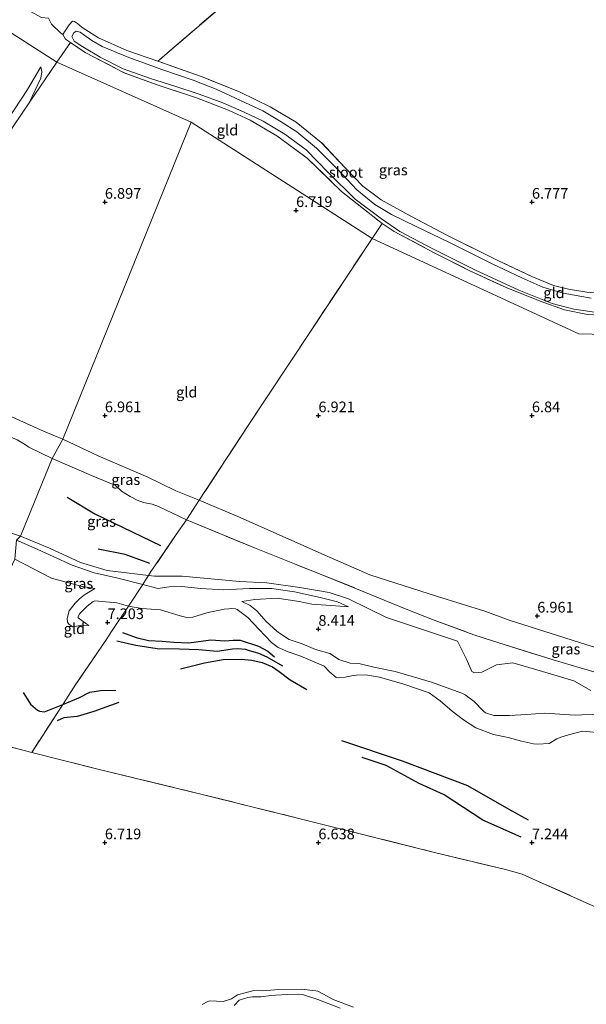
# Model space of a CAD drawing. Units: metres. Extents: x 160000 to 170008, y 439024 to 443753.
# Drawn here: x 164130 to 164263, y 442662 to 442893 of the extents above; entities that cross this region are included whole.
import ezdxf
from ezdxf.enums import TextEntityAlignment as Align

# ---------------------------------------------------------------- set-up
doc = ezdxf.new("R2010")
doc.units = ezdxf.units.M
doc.linetypes.add('IE-TERREINAFSCHEIDING', pattern=[10, 8, -2])
doc.layers.get('0').update_dxf_attribs({"lineweight": 25})
for name, color, linetype in [('B-ME-GW-GRONDWERKLIJN-L-B1', 10, 'Continuous'), ('B-ME-GW-HOOGTEPUNT-S-B1', 10, 'Continuous'), ('B-ME-OG-BREUK-L-B1', 10, 'Continuous')]:
    doc.layers.add(name, color=color, linetype=linetype)
for name, color, linetype, lineweight in [('B-ME-GW-KRUINLIJN-L-B1', 93, 'Continuous', 18), ('B-ME-GW-TEENLIJN-L-B1', 93, 'Continuous', 18), ('B-ME-IE-GRASLAND-GV-B6', 93, 'Continuous', 18), ('B-ME-IE-GRONDWERKLIJN-GROND_INGERICHT-GV-B6', 253, 'Continuous', 18), ('B-ME-IE-HULPGEOMETRIE-L-B1', 53, 'Continuous', 18), ('B-ME-IE-TERREINAFSCHEIDING-DOORGANG-L-B1', 8, 'IE-TERREINAFSCHEIDING-KUNSTMATIG-OPEN', 18), ('B-ME-IE-TERREINAFSCHEIDING-RASTERHEKWERK-L-B1', 8, 'IE-TERREINAFSCHEIDING', 18), ('B-ME-OB-WATERLIJN-L-B1', 133, 'OB-WATERLIJN', 18), ('B-ME-OG-WATER-GV-B6', 153, 'Continuous', 18)]:
    doc.layers.add(name, color=color, linetype=linetype, lineweight=lineweight)
doc.styles.add('NLCS-ISO', font='NLCS-ISO.TTF')
doc.linetypes.add('IE-TERREINAFSCHEIDING-KUNSTMATIG-OPEN', pattern='A,7,-1.5,[67,NLCS.SHX,S=0.75,R=0,X=0,Y=0],-1.5', length=10)
doc.linetypes.add('OB-WATERLIJN', pattern='A,10,[32,NLCS.SHX,S=2,R=0,X=0,Y=0],-12', length=22)

# ---------------------------------------------------------------- blocks, each defined once
blk = doc.blocks.new('hoogtepunt')
for p, q in [((-0.5, 0), (0.5, 0)), ((0, 0.5), (0, -0.5))]:
    blk.add_line(p, q)

msp = doc.modelspace()

# ---------------------------------------------------------------- linework, layer by layer
at = {"layer": 'B-ME-GW-GRONDWERKLIJN-L-B1'}
for points in [[(164191.68, 442741.349, 8.067), (164187.999, 442743.434, 8.196), (164186.042, 442744.258, 8.293), (164183.624, 442745.01, 8.26), (164182.988, 442745.184, 8.256), (164181.092, 442745.402, 8.184), (164179.885, 442745.323, 8.143), (164176.33, 442744.749, 7.982), (164172.018, 442745.176, 7.792), (164167.464, 442745.267, 7.695), (164162.239, 442745.383, 7.651), (164157.219, 442746.118, 7.643), (164152.8, 442747.15, 7.502)], [(164167.705, 442740.661, 7.659), (164173.316, 442742.083, 7.833), (164177.695, 442742.898, 8.055), (164181.922, 442742.956, 8.22), (164184.379, 442742.718, 8.208), (164186.841, 442742.186, 8.164), (164189.246, 442741.129, 8.083), (164190.817, 442740.048, 8.063), (164193.415, 442738.083, 7.938), (164197.327, 442735.846, 7.764)], [(164130.852, 442735.112, 7.199), (164132.332, 442732.792, 7.187), (164132.603, 442732.388, 7.199), (164134.222, 442730.98, 7.215), (164134.675, 442730.757, 7.211), (164135.867, 442730.595, 7.236), (164137.815, 442731.374, 7.276), (164140.1568, 442732.3361, 7.4583), (164143.892, 442733.868, 7.332), (164146.504, 442735.227, 7.417), (164148.933, 442735.609, 7.421), (164152.578, 442735.662, 7.324)], [(164205.386, 442723.921, 7.244), (164219.619, 442719.144, 7.284), (164234.911, 442713.398, 7.449), (164244.624, 442707.799, 7.421), (164249.103, 442705.315, 7.478)]]:
    msp.add_polyline3d(points, dxfattribs=at)
at = {"layer": 'B-ME-GW-KRUINLIJN-L-B1'}
for points in [[(164137.686, 442789.955, 8.63), (164132.19, 442792.577, 8.622), (164131.206, 442793.292, 8.602), (164129.447, 442794.32, 8.687), (164122.173, 442797.381, 8.468), (164113.943, 442801.672, 8.371), (164104.762, 442805.637, 8.31), (164095.473, 442809.698, 8.339), (164093.005, 442811.304, 8.221), (164092.247, 442812.031, 8.067), (164092.074, 442812.497, 7.865), (164092.681, 442814.188, 7.731), (164099.627, 442826.036, 7.363), (164105.991, 442836.498, 7.31), (164110.203, 442843.58, 7.302), (164115.985, 442851.93, 7.209), (164123.736, 442864.114, 7.152), (164131.899, 442876.343, 7.132), (164135.003, 442881.627, 6.954)], [(164077.811, 442804.13, 8.986), (164079.472, 442799.941, 8.836), (164081.673, 442789.798, 8.832), (164083.162, 442786.621, 8.853), (164087.679, 442784.874, 8.893), (164097.753, 442782.58, 8.905), (164107.564, 442779.59, 8.925), (164121.806, 442774.488, 8.954), (164130.225, 442771.771, 8.894)], [(164137.686, 442789.955, 8.63), (164146.886, 442785.964, 8.72), (164152.508, 442783.585, 8.72), (164153.889, 442782.307, 8.684), (164155.911, 442781.018, 8.664), (164157.542, 442780.211, 8.624), (164159.04, 442779.605, 8.615), (164161.101, 442779.272, 8.579), (164162.568, 442778.713, 8.523), (164169.105, 442775.561, 8.547)], [(164263.771, 442735.637, 8.886), (164259.847, 442737.84, 8.712), (164254.334, 442739.525, 8.789), (164245.507, 442742.119, 8.813), (164241.742, 442741.654, 8.765), (164238.282, 442739.889, 8.644), (164236.577, 442739.746, 8.555), (164235.894, 442740.027, 8.515), (164234.709, 442742.954, 8.583), (164232.553, 442747.161, 8.773), (164215.953, 442752.746, 8.668), (164207.062, 442757.071, 8.736), (164202.53, 442758.586, 8.853), (164195.68, 442759.711, 8.785), (164187.908, 442760.832, 8.862), (164181.612, 442761.109, 8.938), (164168.117, 442762.419, 8.841), (164161.61, 442762.422, 8.583), (164160.1941, 442762.53, 8.7512), (164158.264, 442762.815, 8.829), (164154.44, 442763.249, 8.866), (164150.539, 442763.74, 8.914), (164144.316, 442765.552, 8.886), (164137.014, 442768.908, 8.902), (164130.225, 442771.771, 8.894)], [(164129.325, 442770.791, 8.877), (164133.438, 442769.022, 8.821), (164142.307, 442764.927, 8.769), (164147.468, 442763.193, 8.853), (164152.729, 442761.97, 8.724)], [(164152.729, 442761.97, 8.724), (164158.862, 442760.462, 8.575), (164162.425, 442759.482, 8.523)], [(164146.274, 442750.862, 7.405), (164144.618, 442750.88, 7.635), (164142.475, 442750.558, 7.708), (164141.552, 442751.155, 7.768), (164141.28, 442751.644, 7.792), (164141.14, 442752.461, 7.748), (164141.672, 442754.273, 7.671), (164143.015, 442756.061, 7.825), (164144.074, 442757.099, 7.966), (164145.223, 442758.051, 7.946), (164147.627, 442759.487, 8.192)], [(164207.016, 442755.204, 8.632), (164204.462, 442756.344, 8.708), (164200.38, 442757.431, 8.785), (164194.39, 442758.693, 8.805), (164189.046, 442759.5, 8.862), (164183.765, 442759.526, 8.866), (164177.825, 442759.227, 8.874), (164172.469, 442759.462, 8.833), (164167.972, 442759.993, 8.757), (164165.087, 442759.909, 8.636), (164162.425, 442759.482, 8.523)], [(164266.421, 442730.184, 8.761), (164260.129, 442729.799, 8.793), (164252.942, 442730.311, 8.652), (164248.708, 442729.964, 8.644), (164244.768, 442729.749, 8.611), (164241.109, 442729.766, 8.563), (164239.131, 442730.376, 8.575), (164238.689, 442730.807, 8.559), (164236.482, 442733.016, 8.446), (164234.395, 442734.624, 8.494), (164233.552, 442735.001, 8.494), (164226.505, 442737.585, 8.434), (164217.945, 442740.088, 8.515), (164212.95, 442741.113, 8.377), (164209.459, 442741.902, 8.365), (164207.474, 442741.987, 8.418), (164204.75, 442742.86, 8.458), (164204.257, 442743.231, 8.454), (164202.681, 442744.244, 8.458), (164199.316, 442745.218, 8.498), (164198.227, 442745.688, 8.511), (164196.192, 442746.537, 8.559), (164193.143, 442747.569, 8.64), (164190.882, 442749.05, 8.619), (164190.298, 442749.512, 8.595), (164187.744, 442751.745, 8.527), (164185.587, 442754.247, 8.357), (164184.025, 442755.516, 8.365), (164182.061, 442756.43, 8.406)], [(164190.701, 442665.62, 6.8), (164187.021, 442665.29, 6.832), (164184.859, 442665.387, 6.824), (164182.883, 442664.842, 6.832), (164181.019, 442664.36, 6.872), (164179.622, 442663.393, 6.953), (164177.689, 442662.812, 6.929), (164174.571, 442662.911, 6.796), (164174.084, 442662.776, 6.8), (164172.814, 442662.083, 6.8)], [(164208.215, 442661.487, 6.687), (164203.49, 442663.23, 6.699), (164201.223, 442664.498, 6.784), (164199.864, 442665.174, 6.804), (164199.424, 442665.252, 6.788), (164195.929, 442665.707, 6.804), (164190.701, 442665.62, 6.8)]]:
    msp.add_polyline3d(points, dxfattribs=at)
at = {"layer": 'B-ME-GW-TEENLIJN-L-B1'}
for points in [[(164135.003, 442881.627, 6.954), (164135.241, 442880.501, 6.905), (164135.02, 442878.974, 6.901), (164132.247, 442873.222, 6.837), (164128.655, 442867.917, 6.865), (164122.637, 442858.783, 6.966), (164111.081, 442841.217, 7.031), (164105.724, 442833.368, 7.075), (164102.167, 442827.354, 7.055), (164098.462, 442820.703, 7.181), (164096.774, 442817.103, 7.189), (164096.205, 442815.759, 7.254), (164096.146, 442815.099, 7.278), (164096.516, 442814.229, 7.27), (164097.918, 442813.326, 7.177), (164106.247, 442809.78, 7.213), (164117.422, 442804.533, 7.379), (164123.598, 442801.701, 7.371), (164135.625, 442796.366, 7.262), (164140.144, 442794.44, 7.217)], [(164342.673, 442715.179, 7.183), (164341.087, 442717.092, 7.139), (164339.146, 442718.728, 7.094), (164337.092, 442719.847, 7.058), (164325.529, 442725.011, 6.981), (164317.768, 442728.437, 6.913), (164307.334, 442732.482, 6.836), (164298.269, 442735.44, 6.989), (164289.917, 442738.167, 7.082), (164279.11, 442741.386, 7.066), (164262.593, 442746.419, 7.143), (164244.668, 442752.082, 7.167), (164238.946, 442754.183, 7.195), (164227.857, 442757.662, 7.118), (164212.069, 442762.679, 7.171), (164201.496, 442767.279, 7.163), (164181.659, 442776.102, 7.183), (164172.095, 442780.213, 7.292), (164166.605, 442782.366, 7.151), (164160.091, 442785.534, 7.131), (164148.395, 442790.559, 7.236), (164140.144, 442794.44, 7.217)], [(164147.627, 442759.487, 8.192), (164144.657, 442759.969, 8.131), (164137.466, 442761.949, 7.998), (164128.911, 442766.347, 8.108)], [(164146.274, 442750.862, 7.405), (164145.789, 442751.15, 7.401), (164143.712, 442752.599, 7.312), (164143.687, 442752.807, 7.296), (164144.139, 442753.678, 7.276), (164145.85, 442755.388, 7.28), (164147.25, 442756.481, 7.361), (164147.61, 442756.586, 7.353), (164149.371, 442756.441, 7.377), (164152.788, 442756.154, 7.401), (164155.553, 442755.333, 7.365), (164158.636, 442754.791, 7.405), (164163.005, 442754.493, 7.522), (164167.658, 442753.104, 7.607)], [(164182.061, 442756.43, 8.406), (164185.092, 442756.962, 8.41), (164190.336, 442757.257, 8.45), (164195.495, 442756.484, 8.394), (164198.451, 442755.825, 8.389), (164204.038, 442755.467, 8.587), (164207.016, 442755.204, 8.632)], [(164167.658, 442753.104, 7.607), (164169.206, 442752.723, 7.627), (164170.632, 442752.793, 7.663), (164173.881, 442753.797, 7.72), (164177.941, 442754.68, 7.792), (164179.042, 442754.76, 7.792), (164179.542, 442754.803, 7.8), (164180.61, 442754.762, 7.8), (164180.977, 442754.591, 7.8), (164183.454, 442752.677, 8.002), (164186.025, 442749.958, 8.022), (164189, 442746.863, 8.055), (164190.594, 442745.675, 8.075), (164191.126, 442745.427, 8.042), (164192.94, 442744.7, 8.022), (164195.908, 442743.669, 7.982), (164201.376, 442741.32, 8.022), (164202.655, 442739.928, 7.974), (164204.191, 442738.665, 7.97), (164204.804, 442738.554, 7.97), (164206.301, 442738.737, 7.974), (164208.251, 442739.126, 8.002), (164208.92, 442739.196, 8.002), (164211.02, 442739.259, 7.986), (164214.305, 442738.722, 7.925), (164219.982, 442737.062, 7.925), (164225.953, 442735.086, 7.925), (164228.515, 442733.218, 7.869), (164231.35, 442730.744, 7.841), (164233.955, 442728.731, 7.857), (164236.851, 442726.873, 7.841), (164241.039, 442725.28, 7.861), (164244.417, 442724.633, 7.881), (164247.567, 442723.744, 7.877), (164250.404, 442723.103, 7.845), (164251.343, 442723.008, 7.853), (164254.007, 442723.166, 7.889), (164255.815, 442724.287, 7.978), (164256.747, 442724.68, 8.014), (164258.577, 442725.235, 8.042), (164261.864, 442726.061, 8.159), (164266.897, 442725.626, 8.087)]]:
    msp.add_polyline3d(points, dxfattribs=at)
at = {"layer": 'B-ME-IE-GRASLAND-GV-B6'}
for points in [[(164125.863, 442898.366, 6.663), (164135.181, 442893.181, 6.806), (164136.812, 442893.069, 6.887), (164137.521, 442891.658, 6.989), (164139.71, 442889.549, 6.924), (164140.188, 442889.242, 6.928), (164140.811, 442888.141, 6.907), (164141.932, 442887.373, 6.902), (164138.713, 442882.777, 6.812), (164127.173, 442890.183, 6.869)], [(164263.022, 442823.704, 6.777), (164257.644, 442824.79, 6.781), (164251.909, 442826.777, 6.789), (164243.94, 442829.97, 6.789), (164235.45, 442833.927, 6.789), (164227.127, 442838.123, 6.781), (164217.747, 442843.09, 6.757), (164214.918, 442844.957, 6.736), (164205.412, 442852.499, 6.736), (164197.387, 442860.262, 6.736), (164190.281, 442865.536, 6.736), (164184.009, 442869.162, 6.736), (164178.909, 442871.544, 6.732), (164171.487, 442874.407, 6.732), (164162.482, 442877.39, 6.736), (164154.508, 442880.284, 6.736), (164145.397, 442884.999, 6.887), (164141.932, 442887.373, 6.902), (164140.811, 442888.141, 6.907), (164140.188, 442889.242, 6.928), (164140.665, 442890.135, 7.054), (164141.622, 442891.532, 7.087), (164142.392, 442892.341, 7.087), (164142.874, 442892.295, 7.066), (164143.623, 442891.827, 7.03), (164144.707, 442890.876, 6.899), (164148.527, 442888.48, 6.83), (164155.141, 442885.496, 6.826), (164162.388, 442882.988, 6.826), (164172.993, 442879.231, 6.736), (164181.694, 442875.746, 6.92), (164188.678, 442872.311, 6.952), (164194.828, 442868.695, 6.973), (164200.666, 442863.95, 6.973), (164206.242, 442858.014, 6.973), (164210.379, 442853.72, 6.973), (164214.68, 442850.499, 6.871), (164220.487, 442847.314, 6.826), (164230.049, 442842.224, 6.826), (164242.212, 442836.272, 6.72), (164249.957, 442832.59, 6.72), (164255.026, 442830.477, 6.7), (164258.593, 442829.569, 6.7), (164262.882, 442828.934, 6.695)], [(164127.173, 442890.183, 6.869), (164138.713, 442882.777, 6.812), (164132.247, 442873.222, 6.837), (164135.02, 442878.974, 6.901), (164135.241, 442880.501, 6.905), (164135.003, 442881.627, 6.954), (164131.899, 442876.343, 7.132), (164123.736, 442864.114, 7.152)], [(164263.903, 442827.487, 6.149), (164257.291, 442828.65, 6.149), (164252.554, 442830.039, 6.149), (164247.625, 442832.238, 6.149), (164240.69, 442835.527, 6.149), (164230.675, 442840.531, 6.149), (164222.775, 442844.342, 6.149), (164217.087, 442847.102, 6.149), (164213.184, 442849.454, 6.149), (164209.007, 442852.873, 6.149), (164204.582, 442857.627, 6.149), (164199.585, 442862.599, 6.149), (164194.937, 442866.455, 6.149), (164191.301, 442868.762, 6.149), (164186.948, 442871.326, 6.149), (164181.788, 442873.819, 6.149), (164176.044, 442876.459, 6.149), (164170.634, 442878.563, 6.149), (164163.585, 442880.956, 6.149), (164155.58, 442883.842, 6.149), (164149.373, 442886.446, 6.149), (164146.977, 442887.826, 6.149), (164145.102, 442889.185, 6.149), (164144.179, 442889.79, 6.149), (164143.29, 442889.995, 6.149), (164142.734, 442889.618, 6.149), (164142.243, 442888.754, 6.149), (164142.776, 442887.708, 6.149), (164144.822, 442886.34, 6.149), (164148.884, 442883.944, 6.149), (164154.294, 442881.167, 6.149), (164160.717, 442878.947, 6.149), (164166.413, 442877.126, 6.149), (164172.115, 442875.288, 6.149), (164177.611, 442873.224, 6.149), (164182.619, 442871.079, 6.149), (164187.029, 442868.915, 6.149), (164192.169, 442865.917, 6.149), (164197.164, 442862.208, 6.149), (164202.382, 442856.831, 6.149), (164208.619, 442850.712, 6.149), (164214.763, 442846.071, 6.149), (164219.083, 442843.122, 6.149), (164226.781, 442839.071, 6.149), (164236.649, 442834.099, 6.149), (164246.924, 442829.35, 6.149), (164254.764, 442826.265, 6.149), (164259.829, 442824.903, 6.149), (164266.826, 442823.899, 6.149)], [(164123.736, 442864.114, 7.152), (164131.899, 442876.343, 7.132), (164135.003, 442881.627, 6.954), (164135.241, 442880.501, 6.905), (164135.02, 442878.974, 6.901), (164132.247, 442873.222, 6.837), (164128.655, 442867.917, 6.865)], [(164123.598, 442801.701, 7.371), (164135.625, 442796.366, 7.262), (164140.144, 442794.44, 7.217), (164137.686, 442789.955, 8.63)], [(164129.447, 442794.32, 8.687), (164131.206, 442793.292, 8.602), (164132.19, 442792.577, 8.622), (164137.686, 442789.955, 8.63), (164130.225, 442771.771, 8.894), (164129.325, 442770.791, 8.877)], [(164137.686, 442789.955, 8.63), (164132.19, 442792.577, 8.622), (164131.206, 442793.292, 8.602), (164129.447, 442794.32, 8.687)], [(164137.686, 442789.955, 8.63), (164140.144, 442794.44, 7.217), (164148.395, 442790.559, 7.236), (164160.091, 442785.534, 7.131), (164166.605, 442782.366, 7.151), (164172.095, 442780.213, 7.292), (164169.105, 442775.561, 8.547), (164162.568, 442778.713, 8.523), (164161.101, 442779.272, 8.579), (164159.04, 442779.605, 8.615), (164157.542, 442780.211, 8.624), (164155.911, 442781.018, 8.664), (164153.889, 442782.307, 8.684), (164152.508, 442783.585, 8.72), (164146.886, 442785.964, 8.72), (164137.686, 442789.955, 8.63)], [(164169.105, 442775.561, 8.547), (164166.67, 442772.145, 8.745), (164161.876, 442765.009, 8.414), (164160.783, 442763.448, 8.749), (164160.1941, 442762.53, 8.7512), (164159.745, 442761.83, 8.753), (164158.862, 442760.462, 8.575), (164152.729, 442761.97, 8.724), (164147.468, 442763.193, 8.853), (164142.307, 442764.927, 8.769), (164133.438, 442769.022, 8.821), (164129.325, 442770.791, 8.877), (164130.225, 442771.771, 8.894), (164137.686, 442789.955, 8.63), (164146.886, 442785.964, 8.72), (164152.508, 442783.585, 8.72), (164153.889, 442782.307, 8.684), (164155.911, 442781.018, 8.664), (164157.542, 442780.211, 8.624), (164159.04, 442779.605, 8.615), (164161.101, 442779.272, 8.579), (164162.568, 442778.713, 8.523), (164169.105, 442775.561, 8.547)], [(164271.536, 442737.944, 8.603), (164261.295, 442740.944, 8.563), (164254.987, 442742.766, 8.853), (164243.5, 442746.415, 8.688), (164240.78, 442747.247, 8.135), (164236.367, 442748.665, 8.704), (164227.144, 442752.121, 8.64), (164220.144, 442754.846, 8.45), (164211.06, 442758.596, 8.277), (164201.073, 442762.621, 8.389), (164185.413, 442768.858, 8.745), (164169.105, 442775.561, 8.547), (164172.095, 442780.213, 7.292)], [(164172.095, 442780.213, 7.292), (164181.659, 442776.102, 7.183), (164201.496, 442767.279, 7.163), (164212.069, 442762.679, 7.171), (164227.857, 442757.662, 7.118), (164238.946, 442754.183, 7.195), (164244.668, 442752.082, 7.167), (164262.593, 442746.419, 7.143), (164279.11, 442741.386, 7.066)], [(164266.421, 442730.184, 8.761), (164260.129, 442729.799, 8.793), (164252.942, 442730.311, 8.652), (164248.708, 442729.964, 8.644), (164244.768, 442729.749, 8.611), (164241.109, 442729.766, 8.563), (164239.131, 442730.376, 8.575), (164238.689, 442730.807, 8.559), (164236.482, 442733.016, 8.446), (164234.395, 442734.624, 8.494), (164233.552, 442735.001, 8.494), (164226.505, 442737.585, 8.434), (164217.945, 442740.088, 8.515), (164212.95, 442741.113, 8.377), (164209.459, 442741.902, 8.365), (164207.474, 442741.987, 8.418), (164204.75, 442742.86, 8.458), (164204.257, 442743.231, 8.454), (164202.681, 442744.244, 8.458), (164199.316, 442745.218, 8.498), (164198.227, 442745.688, 8.511), (164196.192, 442746.537, 8.559), (164193.143, 442747.569, 8.64), (164190.882, 442749.05, 8.619), (164190.298, 442749.512, 8.595), (164187.744, 442751.745, 8.527), (164185.587, 442754.247, 8.357), (164184.025, 442755.516, 8.365), (164182.061, 442756.43, 8.406), (164185.092, 442756.962, 8.41), (164190.336, 442757.257, 8.45), (164195.495, 442756.484, 8.394), (164198.451, 442755.825, 8.389), (164204.038, 442755.467, 8.587), (164207.016, 442755.204, 8.632), (164204.462, 442756.344, 8.708), (164200.38, 442757.431, 8.785), (164194.39, 442758.693, 8.805), (164189.046, 442759.5, 8.862), (164183.765, 442759.526, 8.866), (164177.825, 442759.227, 8.874), (164172.469, 442759.462, 8.833), (164167.972, 442759.993, 8.757), (164165.087, 442759.909, 8.636), (164162.425, 442759.482, 8.523), (164158.862, 442760.462, 8.575), (164159.745, 442761.83, 8.753), (164160.1941, 442762.53, 8.7512), (164160.783, 442763.448, 8.749), (164161.876, 442765.009, 8.414), (164166.67, 442772.145, 8.745), (164169.105, 442775.561, 8.547), (164185.413, 442768.858, 8.745), (164201.073, 442762.621, 8.389), (164211.06, 442758.596, 8.277), (164220.144, 442754.846, 8.45), (164227.144, 442752.121, 8.64), (164236.367, 442748.665, 8.704), (164240.78, 442747.247, 8.135), (164243.5, 442746.415, 8.688), (164254.987, 442742.766, 8.853), (164261.295, 442740.944, 8.563), (164271.536, 442737.944, 8.603)], [(164129.325, 442770.791, 8.877), (164133.438, 442769.022, 8.821), (164142.307, 442764.927, 8.769), (164147.468, 442763.193, 8.853), (164152.729, 442761.97, 8.724), (164158.862, 442760.462, 8.575), (164155.553, 442755.333, 7.365), (164152.788, 442756.154, 7.401), (164149.371, 442756.441, 7.377), (164147.61, 442756.586, 7.353), (164147.25, 442756.481, 7.361), (164145.85, 442755.388, 7.28), (164144.139, 442753.678, 7.276), (164143.687, 442752.807, 7.296), (164143.712, 442752.599, 7.312), (164145.789, 442751.15, 7.401), (164146.274, 442750.862, 7.405), (164144.618, 442750.88, 7.635), (164142.475, 442750.558, 7.708), (164141.552, 442751.155, 7.768), (164141.28, 442751.644, 7.792), (164141.14, 442752.461, 7.748), (164141.672, 442754.273, 7.671), (164143.015, 442756.061, 7.825), (164144.074, 442757.099, 7.966), (164145.223, 442758.051, 7.946), (164147.627, 442759.487, 8.192), (164144.657, 442759.969, 8.131), (164137.466, 442761.949, 7.998), (164128.911, 442766.347, 8.108)], [(164266.897, 442725.626, 8.087), (164261.864, 442726.061, 8.159), (164258.577, 442725.235, 8.042), (164256.747, 442724.68, 8.014), (164255.815, 442724.287, 7.978), (164254.007, 442723.166, 7.889), (164251.343, 442723.008, 7.853), (164250.404, 442723.103, 7.845), (164247.567, 442723.744, 7.877), (164244.417, 442724.633, 7.881), (164241.039, 442725.28, 7.861), (164236.851, 442726.873, 7.841), (164233.955, 442728.731, 7.857), (164231.35, 442730.744, 7.841), (164228.515, 442733.218, 7.869), (164225.953, 442735.086, 7.925), (164219.982, 442737.062, 7.925), (164214.305, 442738.722, 7.925), (164211.02, 442739.259, 7.986), (164208.92, 442739.196, 8.002), (164208.251, 442739.126, 8.002), (164206.301, 442738.737, 7.974), (164204.804, 442738.554, 7.97), (164204.191, 442738.665, 7.97), (164202.655, 442739.928, 7.974), (164201.376, 442741.32, 8.022), (164195.908, 442743.669, 7.982), (164192.94, 442744.7, 8.022), (164191.126, 442745.427, 8.042), (164190.594, 442745.675, 8.075), (164189, 442746.863, 8.055), (164186.025, 442749.958, 8.022), (164183.454, 442752.677, 8.002), (164180.977, 442754.591, 7.8), (164180.61, 442754.762, 7.8), (164179.542, 442754.803, 7.8), (164179.042, 442754.76, 7.792), (164177.941, 442754.68, 7.792), (164173.881, 442753.797, 7.72), (164170.632, 442752.793, 7.663), (164169.206, 442752.723, 7.627), (164167.658, 442753.104, 7.607), (164163.005, 442754.493, 7.522), (164158.636, 442754.791, 7.405), (164155.553, 442755.333, 7.365), (164158.862, 442760.462, 8.575)], [(164158.862, 442760.462, 8.575), (164162.425, 442759.482, 8.523), (164165.087, 442759.909, 8.636), (164167.972, 442759.993, 8.757), (164172.469, 442759.462, 8.833), (164177.825, 442759.227, 8.874), (164183.765, 442759.526, 8.866), (164189.046, 442759.5, 8.862), (164194.39, 442758.693, 8.805), (164200.38, 442757.431, 8.785), (164204.462, 442756.344, 8.708), (164207.016, 442755.204, 8.632), (164204.038, 442755.467, 8.587), (164198.451, 442755.825, 8.389), (164195.495, 442756.484, 8.394), (164190.336, 442757.257, 8.45), (164185.092, 442756.962, 8.41), (164182.061, 442756.43, 8.406), (164184.025, 442755.516, 8.365), (164185.587, 442754.247, 8.357), (164187.744, 442751.745, 8.527), (164190.298, 442749.512, 8.595), (164190.882, 442749.05, 8.619), (164193.143, 442747.569, 8.64), (164196.192, 442746.537, 8.559), (164198.227, 442745.688, 8.511), (164199.316, 442745.218, 8.498), (164202.681, 442744.244, 8.458), (164204.257, 442743.231, 8.454), (164204.75, 442742.86, 8.458), (164207.474, 442741.987, 8.418), (164209.459, 442741.902, 8.365), (164212.95, 442741.113, 8.377), (164217.945, 442740.088, 8.515), (164226.505, 442737.585, 8.434), (164233.552, 442735.001, 8.494), (164234.395, 442734.624, 8.494), (164236.482, 442733.016, 8.446), (164238.689, 442730.807, 8.559), (164239.131, 442730.376, 8.575), (164241.109, 442729.766, 8.563), (164244.768, 442729.749, 8.611), (164248.708, 442729.964, 8.644), (164252.942, 442730.311, 8.652), (164260.129, 442729.799, 8.793), (164266.421, 442730.184, 8.761)], [(164109.102, 442659.661, 6.913), (164111.87, 442666.284, 7.086), (164116.036, 442676.783, 7.05), (164118.797, 442686.725, 6.8), (164120.277, 442693.181, 6.723), (164120.681, 442696.752, 6.465), (164120.675, 442698.777, 6.529), (164119.47, 442701.528, 6.525), (164116.311, 442705.902, 6.562), (164113.703, 442709.099, 6.546), (164110.326, 442712.287, 6.449), (164106.71, 442715.075, 6.606), (164110.411, 442726.798, 6.618), (164124.254, 442723.321, 6.755), (164132.865, 442721.104, 6.977)], [(164132.865, 442721.104, 6.977), (164148.694, 442717.13, 6.828), (164172.117, 442711.42, 6.84), (164195.452, 442705.672, 6.828), (164227.155, 442697.695, 6.856), (164243.776, 442693.727, 7.11), (164247.72, 442692.601, 7.227), (164251.707, 442690.841, 7.393), (164262.709, 442685.927, 7.014), (164277.686, 442679.275, 6.965), (164296.19, 442671.069, 6.901), (164314.696, 442662.963, 6.824), (164329.489, 442656.478, 6.796)], [(164172.814, 442662.083, 6.8), (164174.084, 442662.776, 6.8), (164174.571, 442662.911, 6.796), (164177.689, 442662.812, 6.929), (164179.622, 442663.393, 6.953), (164181.019, 442664.36, 6.872), (164182.883, 442664.842, 6.832), (164184.859, 442665.387, 6.824), (164187.021, 442665.29, 6.832), (164190.701, 442665.62, 6.8), (164195.929, 442665.707, 6.804), (164199.424, 442665.252, 6.788), (164199.864, 442665.174, 6.804), (164201.223, 442664.498, 6.784), (164203.49, 442663.23, 6.699), (164208.215, 442661.487, 6.687)], [(164208.215, 442661.487, 6.687), (164203.49, 442663.23, 6.699), (164201.223, 442664.498, 6.784), (164199.864, 442665.174, 6.804), (164199.424, 442665.252, 6.788), (164195.929, 442665.707, 6.804), (164190.701, 442665.62, 6.8), (164187.021, 442665.29, 6.832), (164184.859, 442665.387, 6.824), (164182.883, 442664.842, 6.832), (164181.019, 442664.36, 6.872), (164179.622, 442663.393, 6.953), (164177.689, 442662.812, 6.929), (164174.571, 442662.911, 6.796), (164174.084, 442662.776, 6.8), (164172.814, 442662.083, 6.8)], [(164205.071, 442661.253, 6.098), (164199.866, 442663.219, 6.098), (164196.242, 442664.457, 6.098), (164195.236, 442664.51, 6.098), (164192.681, 442664.437, 6.098), (164189.959, 442664.28, 6.098), (164188.871, 442664.205, 6.098), (164186.599, 442663.872, 6.098), (164184.541, 442663.849, 6.098), (164183.474, 442663.718, 6.098), (164181.413, 442663.108, 6.098), (164180.239, 442661.831, 6.098)]]:
    msp.add_polyline3d(points, dxfattribs=at)
at = {"layer": 'B-ME-IE-GRONDWERKLIJN-GROND_INGERICHT-GV-B6'}
for points in [[(164418.562, 443094.6, 7.617), (164298.178, 442833.539, 6.818), (164295.659, 442831.455, 6.71), (164290.037, 442827.09, 6.679), (164284.29, 442827.491, 6.728), (164272.796, 442828.044, 6.728), (164262.882, 442828.934, 6.695), (164258.593, 442829.569, 6.7), (164255.026, 442830.477, 6.7), (164249.957, 442832.59, 6.72), (164242.212, 442836.272, 6.72), (164230.049, 442842.224, 6.826), (164220.487, 442847.314, 6.826), (164214.68, 442850.499, 6.871), (164210.379, 442853.72, 6.973), (164206.242, 442858.014, 6.973), (164200.666, 442863.95, 6.973), (164194.828, 442868.695, 6.973), (164188.678, 442872.311, 6.952), (164181.694, 442875.746, 6.92), (164172.993, 442879.231, 6.736), (164162.388, 442882.988, 6.826), (164193.517, 442909.709, 6.797)], [(164193.517, 442909.709, 6.797), (164162.388, 442882.988, 6.826), (164155.141, 442885.496, 6.826), (164148.527, 442888.48, 6.83), (164144.707, 442890.876, 6.899), (164143.623, 442891.827, 7.03), (164142.874, 442892.295, 7.066), (164142.392, 442892.341, 7.087), (164141.622, 442891.532, 7.087), (164140.665, 442890.135, 7.054), (164140.188, 442889.242, 6.928), (164139.71, 442889.549, 6.924), (164137.521, 442891.658, 6.989), (164136.812, 442893.069, 6.887)], [(164212.59, 442841.47, 6.856), (164170.166, 442868.68, 6.744), (164138.713, 442882.777, 6.812), (164141.932, 442887.373, 6.902), (164145.397, 442884.999, 6.887), (164154.508, 442880.284, 6.736), (164162.482, 442877.39, 6.736), (164171.487, 442874.407, 6.732), (164178.909, 442871.544, 6.732), (164184.009, 442869.162, 6.736), (164190.281, 442865.536, 6.736), (164197.387, 442860.262, 6.736), (164205.412, 442852.499, 6.736), (164214.918, 442844.957, 6.736), (164212.59, 442841.47, 6.856)], [(164140.144, 442794.44, 7.217), (164135.625, 442796.366, 7.262), (164123.598, 442801.701, 7.371), (164117.422, 442804.533, 7.379), (164106.247, 442809.78, 7.213), (164097.918, 442813.326, 7.177), (164096.516, 442814.229, 7.27), (164096.146, 442815.099, 7.278), (164096.205, 442815.759, 7.254), (164096.774, 442817.103, 7.189), (164098.462, 442820.703, 7.181), (164102.167, 442827.354, 7.055), (164105.724, 442833.368, 7.075), (164111.081, 442841.217, 7.031), (164122.637, 442858.783, 6.966), (164128.655, 442867.917, 6.865), (164132.247, 442873.222, 6.837), (164138.713, 442882.777, 6.812), (164170.166, 442868.68, 6.744), (164140.144, 442794.44, 7.217)], [(164140.144, 442794.44, 7.217), (164170.166, 442868.68, 6.744), (164212.59, 442841.47, 6.856), (164198.113, 442819.658, 6.961), (164183.417, 442797.443, 7.082), (164172.095, 442780.213, 7.292), (164166.605, 442782.366, 7.151), (164160.091, 442785.534, 7.131), (164148.395, 442790.559, 7.236), (164140.144, 442794.44, 7.217)], [(164291.995, 442818.386, 6.761), (164260.97, 442819.154, 6.796), (164212.59, 442841.47, 6.856), (164214.918, 442844.957, 6.736), (164217.747, 442843.09, 6.757), (164227.127, 442838.123, 6.781), (164235.45, 442833.927, 6.789), (164243.94, 442829.97, 6.789), (164251.909, 442826.777, 6.789), (164257.644, 442824.79, 6.781), (164263.022, 442823.704, 6.777), (164274.515, 442823.056, 6.777), (164290.203, 442822.84, 6.744), (164293.431, 442822.678, 6.728), (164291.995, 442818.386, 6.761)], [(164279.11, 442741.386, 7.066), (164262.593, 442746.419, 7.143), (164244.668, 442752.082, 7.167), (164238.946, 442754.183, 7.195), (164227.857, 442757.662, 7.118), (164212.069, 442762.679, 7.171), (164201.496, 442767.279, 7.163), (164181.659, 442776.102, 7.183), (164172.095, 442780.213, 7.292), (164183.417, 442797.443, 7.082), (164198.113, 442819.658, 6.961), (164212.59, 442841.47, 6.856), (164260.97, 442819.154, 6.796), (164291.995, 442818.386, 6.761)], [(164128.911, 442766.347, 8.108), (164137.466, 442761.949, 7.998), (164144.657, 442759.969, 8.131), (164147.627, 442759.487, 8.192), (164145.223, 442758.051, 7.946), (164144.074, 442757.099, 7.966), (164143.015, 442756.061, 7.825), (164141.672, 442754.273, 7.671), (164141.14, 442752.461, 7.748), (164141.28, 442751.644, 7.792), (164141.552, 442751.155, 7.768), (164142.475, 442750.558, 7.708), (164144.618, 442750.88, 7.635), (164146.274, 442750.862, 7.405), (164145.789, 442751.15, 7.401), (164143.712, 442752.599, 7.312), (164143.687, 442752.807, 7.296), (164144.139, 442753.678, 7.276), (164145.85, 442755.388, 7.28), (164147.25, 442756.481, 7.361), (164147.61, 442756.586, 7.353), (164149.371, 442756.441, 7.377), (164152.788, 442756.154, 7.401), (164155.553, 442755.333, 7.365)], [(164155.553, 442755.333, 7.365), (164151.713, 442749.7, 7.429), (164150.272, 442747.447, 7.659), (164143.218, 442737.075, 7.72), (164140.332, 442732.606, 7.47), (164140.1568, 442732.3361, 7.4583), (164132.865, 442721.104, 6.977), (164124.254, 442723.321, 6.755)], [(164277.686, 442679.275, 6.965), (164262.709, 442685.927, 7.014), (164251.707, 442690.841, 7.393), (164247.72, 442692.601, 7.227), (164243.776, 442693.727, 7.11), (164227.155, 442697.695, 6.856), (164195.452, 442705.672, 6.828), (164172.117, 442711.42, 6.84), (164148.694, 442717.13, 6.828), (164132.865, 442721.104, 6.977), (164140.1568, 442732.3361, 7.4583), (164140.332, 442732.606, 7.47), (164143.218, 442737.075, 7.72), (164150.272, 442747.447, 7.659), (164151.713, 442749.7, 7.429), (164155.553, 442755.333, 7.365), (164158.636, 442754.791, 7.405), (164163.005, 442754.493, 7.522), (164167.658, 442753.104, 7.607), (164169.206, 442752.723, 7.627), (164170.632, 442752.793, 7.663), (164173.881, 442753.797, 7.72), (164177.941, 442754.68, 7.792), (164179.042, 442754.76, 7.792), (164179.542, 442754.803, 7.8), (164180.61, 442754.762, 7.8), (164180.977, 442754.591, 7.8), (164183.454, 442752.677, 8.002), (164186.025, 442749.958, 8.022), (164189, 442746.863, 8.055), (164190.594, 442745.675, 8.075), (164191.126, 442745.427, 8.042), (164192.94, 442744.7, 8.022), (164195.908, 442743.669, 7.982), (164201.376, 442741.32, 8.022), (164202.655, 442739.928, 7.974), (164204.191, 442738.665, 7.97), (164204.804, 442738.554, 7.97), (164206.301, 442738.737, 7.974), (164208.251, 442739.126, 8.002), (164208.92, 442739.196, 8.002), (164211.02, 442739.259, 7.986), (164214.305, 442738.722, 7.925), (164219.982, 442737.062, 7.925), (164225.953, 442735.086, 7.925), (164228.515, 442733.218, 7.869), (164231.35, 442730.744, 7.841), (164233.955, 442728.731, 7.857), (164236.851, 442726.873, 7.841), (164241.039, 442725.28, 7.861), (164244.417, 442724.633, 7.881), (164247.567, 442723.744, 7.877), (164250.404, 442723.103, 7.845), (164251.343, 442723.008, 7.853), (164254.007, 442723.166, 7.889), (164255.815, 442724.287, 7.978), (164256.747, 442724.68, 8.014), (164258.577, 442725.235, 8.042), (164261.864, 442726.061, 8.159), (164266.897, 442725.626, 8.087)]]:
    msp.add_polyline3d(points, dxfattribs=at)
at = {"layer": 'B-ME-IE-HULPGEOMETRIE-L-B1'}
for points in [[(164170.166, 442868.68, 6.744), (164138.713, 442882.777, 6.812), (164127.173, 442890.183, 6.869), (164092.752, 442906.967, 6.699), (164064.712, 442912.902, 6.735), (164011.402, 442942.536, 6.626), (163955.544, 442970.992, 6.615)], [(164170.166, 442868.68, 6.744), (164140.144, 442794.44, 7.217), (164137.686, 442789.955, 8.63), (164130.225, 442771.771, 8.894), (164129.325, 442770.791, 8.877), (164128.911, 442766.347, 8.108), (164110.411, 442726.798, 6.618), (164106.71, 442715.075, 6.606), (164106.327, 442713.87, 6.298), (164104.991, 442712.631, 6.1), (163997.981, 442478.719, 5.942)], [(164291.995, 442818.386, 6.761), (164260.97, 442819.154, 6.796), (164212.59, 442841.47, 6.856), (164170.166, 442868.68, 6.744)]]:
    msp.add_polyline3d(points, dxfattribs=at)
at = {"layer": 'B-ME-IE-TERREINAFSCHEIDING-DOORGANG-L-B1'}
msp.add_line((164139.71, 442889.549, 6.924), (164137.521, 442891.658, 6.989), dxfattribs=at)
at = {"layer": 'B-ME-IE-TERREINAFSCHEIDING-RASTERHEKWERK-L-B1'}
for p, q in [((164136.812, 442893.069, 6.887), (164137.521, 442891.658, 6.989)), ((164140.188, 442889.242, 6.928), (164139.71, 442889.549, 6.924)), ((164212.59, 442841.47, 6.856), (164214.918, 442844.957, 6.736))]:
    msp.add_line(p, q, dxfattribs=at)
for points in [[(164415.124, 443099.087, 7.727), (164416.943, 443096.818, 7.666), (164394.688, 443078.198, 6.964), (164362.684, 443050.802, 6.964), (164342.456, 443033.679, 6.942), (164322.229, 443016.556, 6.92), (164302.088, 442999.704, 6.92), (164281.948, 442982.853, 6.92), (164282.897, 442980.439, 6.932), (164280.305, 442978.049, 6.928), (164271.437, 442974.693, 6.969), (164247.085, 442954.213, 6.879), (164224.635, 442935.651, 6.761), (164193.517, 442909.709, 6.797), (164162.388, 442882.988, 6.826)], [(164262.882, 442828.934, 6.695), (164258.593, 442829.569, 6.7), (164255.026, 442830.477, 6.7), (164249.957, 442832.59, 6.72), (164242.212, 442836.272, 6.72), (164230.049, 442842.224, 6.826), (164220.487, 442847.314, 6.826), (164214.68, 442850.499, 6.871), (164210.379, 442853.72, 6.973), (164206.242, 442858.014, 6.973), (164200.666, 442863.95, 6.973), (164194.828, 442868.695, 6.973), (164188.678, 442872.311, 6.952), (164181.694, 442875.746, 6.92), (164172.993, 442879.231, 6.736), (164162.388, 442882.988, 6.826), (164155.141, 442885.496, 6.826), (164148.527, 442888.48, 6.83), (164144.707, 442890.876, 6.899), (164143.623, 442891.827, 7.03), (164142.874, 442892.295, 7.066), (164142.392, 442892.341, 7.087), (164141.622, 442891.532, 7.087), (164140.665, 442890.135, 7.054), (164140.188, 442889.242, 6.928), (164140.811, 442888.141, 6.907), (164141.932, 442887.373, 6.902), (164145.397, 442884.999, 6.887), (164154.508, 442880.284, 6.736), (164162.482, 442877.39, 6.736), (164171.487, 442874.407, 6.732), (164178.909, 442871.544, 6.732), (164184.009, 442869.162, 6.736), (164190.281, 442865.536, 6.736), (164197.387, 442860.262, 6.736), (164205.412, 442852.499, 6.736), (164214.918, 442844.957, 6.736), (164217.747, 442843.09, 6.757), (164227.127, 442838.123, 6.781), (164235.45, 442833.927, 6.789), (164243.94, 442829.97, 6.789), (164251.909, 442826.777, 6.789), (164257.644, 442824.79, 6.781), (164263.022, 442823.704, 6.777)], [(164212.59, 442841.47, 6.856), (164198.113, 442819.658, 6.961), (164183.417, 442797.443, 7.082), (164172.095, 442780.213, 7.292), (164169.105, 442775.561, 8.547), (164166.67, 442772.145, 8.745), (164161.876, 442765.009, 8.414), (164160.783, 442763.448, 8.749), (164160.1941, 442762.53, 8.7512), (164159.745, 442761.83, 8.753), (164158.862, 442760.462, 8.575), (164155.553, 442755.333, 7.365), (164151.713, 442749.7, 7.429), (164150.272, 442747.447, 7.659), (164143.218, 442737.075, 7.72), (164140.332, 442732.606, 7.47), (164140.1568, 442732.3361, 7.4583), (164132.865, 442721.104, 6.977)], [(164169.105, 442775.561, 8.547), (164185.413, 442768.858, 8.745), (164201.073, 442762.621, 8.389), (164211.06, 442758.596, 8.277), (164220.144, 442754.846, 8.45), (164227.144, 442752.121, 8.64), (164236.367, 442748.665, 8.704)], [(164243.5, 442746.415, 8.688), (164240.78, 442747.247, 8.135), (164236.367, 442748.665, 8.704)], [(164243.5, 442746.415, 8.688), (164254.987, 442742.766, 8.853), (164261.295, 442740.944, 8.563), (164271.536, 442737.944, 8.603), (164286.381, 442733.206, 8.712), (164297.016, 442729.838, 8.648), (164308.379, 442725.882, 8.543), (164318.14, 442722.271, 8.632), (164324.629, 442719.759, 8.498), (164327.886, 442718.523, 8.599), (164334.332, 442715.728, 8.599)], [(164110.411, 442726.798, 6.618), (164124.254, 442723.321, 6.755), (164132.865, 442721.104, 6.977)], [(164132.865, 442721.104, 6.977), (164148.694, 442717.13, 6.828), (164172.117, 442711.42, 6.84), (164195.452, 442705.672, 6.828), (164227.155, 442697.695, 6.856), (164243.776, 442693.727, 7.11), (164247.72, 442692.601, 7.227), (164251.707, 442690.841, 7.393), (164262.709, 442685.927, 7.014), (164277.686, 442679.275, 6.965), (164296.19, 442671.069, 6.901), (164314.696, 442662.963, 6.824), (164329.489, 442656.478, 6.796), (164344.492, 442649.882, 6.8), (164355.509, 442645.085, 6.86), (164363.128, 442641.72, 6.897), (164365.593, 442640.562, 7.046), (164370.754, 442639.02, 7.26), (164376.09, 442637.701, 7.183), (164379.184, 442648.696, 7.413), (164379.749, 442650.717, 7.566), (164380.24, 442652.659, 7.583), (164383.26, 442662.836, 7.845)]]:
    msp.add_polyline3d(points, dxfattribs=at)
at = {"layer": 'B-ME-OB-WATERLIJN-L-B1'}
msp.add_polyline3d([(164205.071, 442661.253, 6.098), (164199.866, 442663.219, 6.098), (164196.242, 442664.457, 6.098), (164195.236, 442664.51, 6.098), (164192.681, 442664.437, 6.098), (164189.959, 442664.28, 6.098), (164188.871, 442664.205, 6.098), (164186.599, 442663.872, 6.098), (164184.541, 442663.849, 6.098), (164183.474, 442663.718, 6.098), (164181.413, 442663.108, 6.098), (164180.239, 442661.831, 6.098)], dxfattribs=at)
at = {"layer": 'B-ME-OG-BREUK-L-B1'}
for points in [[(164141.149, 442780.923, 8.66), (164147.628, 442776.978, 8.531), (164162.987, 442769.564, 8.377)], [(164160.517, 442765.355, 8.341), (164154.785, 442767.476, 8.402), (164148.441, 442768.719, 8.482)], [(164154.146, 442749.227, 7.066), (164157.29, 442748.027, 7.336), (164160.176, 442747.353, 7.457), (164163.383, 442747.138, 7.478), (164166.183, 442746.945, 7.393), (164169.623, 442746.794, 7.522), (164174.771, 442747.464, 7.623), (164178.055, 442747.223, 7.857), (164180.056, 442747.365, 7.812), (164180.648, 442747.404, 7.825), (164181.666, 442747.391, 7.841), (164185.964, 442746.014, 7.966), (164188.121, 442744.845, 7.938), (164189.699, 442743.477, 7.99)], [(164153.26, 442732.813, 6.937), (164147.41, 442730.696, 6.812), (164143.511, 442729.552, 6.82), (164140.404, 442729.221, 6.88), (164138.851, 442728.549, 6.909)], [(164247.509, 442701.239, 7.179), (164238.515, 442705.239, 7.014), (164229.42, 442711.212, 6.973), (164223.598, 442713.83, 6.997), (164215.872, 442718.058, 7.01), (164210.229, 442719.95, 7.006)]]:
    msp.add_polyline3d(points, dxfattribs=at)
at = {"layer": 'B-ME-OG-WATER-GV-B6'}
for points in [[(164266.826, 442823.899, 6.149), (164259.829, 442824.903, 6.149), (164254.764, 442826.265, 6.149), (164246.924, 442829.35, 6.149), (164236.649, 442834.099, 6.149), (164226.781, 442839.071, 6.149), (164219.083, 442843.122, 6.149), (164214.763, 442846.071, 6.149), (164208.619, 442850.712, 6.149), (164202.382, 442856.831, 6.149), (164197.164, 442862.208, 6.149), (164192.169, 442865.917, 6.149), (164187.029, 442868.915, 6.149), (164182.619, 442871.079, 6.149), (164177.611, 442873.224, 6.149), (164172.115, 442875.288, 6.149), (164166.413, 442877.126, 6.149), (164160.717, 442878.947, 6.149), (164154.294, 442881.167, 6.149), (164148.884, 442883.944, 6.149), (164144.822, 442886.34, 6.149), (164142.776, 442887.708, 6.149), (164142.243, 442888.754, 6.149), (164142.734, 442889.618, 6.149), (164143.29, 442889.995, 6.149), (164144.179, 442889.79, 6.149), (164145.102, 442889.185, 6.149), (164146.977, 442887.826, 6.149), (164149.373, 442886.446, 6.149), (164155.58, 442883.842, 6.149), (164163.585, 442880.956, 6.149), (164170.634, 442878.563, 6.149), (164176.044, 442876.459, 6.149), (164181.788, 442873.819, 6.149), (164186.948, 442871.326, 6.149), (164191.301, 442868.762, 6.149), (164194.937, 442866.455, 6.149), (164199.585, 442862.599, 6.149), (164204.582, 442857.627, 6.149), (164209.007, 442852.873, 6.149), (164213.184, 442849.454, 6.149), (164217.087, 442847.102, 6.149), (164222.775, 442844.342, 6.149), (164230.675, 442840.531, 6.149), (164240.69, 442835.527, 6.149), (164247.625, 442832.238, 6.149), (164252.554, 442830.039, 6.149), (164257.291, 442828.65, 6.149), (164263.903, 442827.487, 6.149)], [(164180.239, 442661.831, 6.098), (164181.413, 442663.108, 6.098), (164183.474, 442663.718, 6.098), (164184.541, 442663.849, 6.098), (164186.599, 442663.872, 6.098), (164188.871, 442664.205, 6.098), (164189.959, 442664.28, 6.098), (164192.681, 442664.437, 6.098), (164195.236, 442664.51, 6.098), (164196.242, 442664.457, 6.098), (164199.866, 442663.219, 6.098), (164205.071, 442661.253, 6.098)]]:
    msp.add_polyline3d(points, dxfattribs=at)

# ---------------------------------------------------------------- block references
at = {"layer": 'B-ME-GW-HOOGTEPUNT-S-B1', "rotation": 90}
for p in [(164149.997, 442849.999, 6.897), (164149.997, 442849.999, 6.897), (164249.999, 442849.999, 6.777), (164249.999, 442849.999, 6.777), (164194.777, 442848.054, 6.719), (164194.777, 442848.054, 6.719), (164149.999, 442799.999, 6.961), (164149.999, 442799.999, 6.961), (164200, 442799.999, 6.921), (164200, 442799.999, 6.921), (164249.996, 442800.001, 6.84), (164249.996, 442800.001, 6.84), (164251.253, 442753.088, 6.961), (164251.253, 442753.088, 6.961), (164150.619, 442751.553, 7.203), (164150.619, 442751.553, 7.203), (164200.001, 442749.994, 8.414), (164200.001, 442749.994, 8.414), (164149.993, 442700.004, 6.719), (164149.993, 442700.004, 6.719), (164199.996, 442699.998, 6.638), (164199.996, 442699.998, 6.638), (164249.996, 442699.999, 7.244), (164249.996, 442699.999, 7.244)]:
    msp.add_blockref('hoogtepunt', p, dxfattribs=at)

# ---------------------------------------------------------------- texts
at = {"layer": 'B-ME-GW-HOOGTEPUNT-S-B1', "ltscale": 0.2, "style": 'NLCS-ISO'}
for s, p in [('6.897', (164149.997, 442849.999, 6.897)), ('6.897', (164149.997, 442849.999, 6.897)), ('6.777', (164249.999, 442849.999, 6.777)), ('6.777', (164249.999, 442849.999, 6.777)), ('6.719', (164194.777, 442848.054, 6.719)), ('6.719', (164194.777, 442848.054, 6.719)), ('6.961', (164149.999, 442799.999, 6.961)), ('6.961', (164149.999, 442799.999, 6.961)), ('6.921', (164200, 442799.999, 6.921)), ('6.921', (164200, 442799.999, 6.921)), ('6.84', (164249.996, 442800.001, 6.84)), ('6.84', (164249.996, 442800.001, 6.84)), ('6.961', (164251.253, 442753.088, 6.961)), ('6.961', (164251.253, 442753.088, 6.961)), ('7.203', (164150.619, 442751.553, 7.203)), ('7.203', (164150.619, 442751.553, 7.203)), ('8.414', (164200.001, 442749.994, 8.414)), ('8.414', (164200.001, 442749.994, 8.414)), ('6.719', (164149.993, 442700.004, 6.719)), ('6.719', (164149.993, 442700.004, 6.719)), ('6.638', (164199.996, 442699.998, 6.638)), ('6.638', (164199.996, 442699.998, 6.638)), ('7.244', (164249.996, 442699.999, 7.244)), ('7.244', (164249.996, 442699.999, 7.244))]:
    msp.add_text(s, height=2.5, dxfattribs=at).set_placement(p, align=Align.BOTTOM_LEFT)
at = {"layer": 'B-ME-IE-GRASLAND-GV-B6', "ltscale": 0.2, "style": 'NLCS-ISO'}
for p in [(164217.532, 442857.5095), (164154.8905, 442785.0005), (164149.215, 442775.2085), (164143.8865, 442760.6745), (164257.965, 442745.321)]:
    msp.add_text('gras', height=2.5, dxfattribs=at).set_placement(p, align=Align.MIDDLE_CENTER)
at = {"layer": 'B-ME-IE-GRONDWERKLIJN-GROND_INGERICHT-GV-B6', "ltscale": 0.2, "style": 'NLCS-ISO'}
for p in [(164178.7187, 442866.854), (164255.1637, 442828.7539), (164169.176, 442805.4803), (164142.8639, 442750.0949)]:
    msp.add_text('gld', height=2.5, dxfattribs=at).set_placement(p, align=Align.MIDDLE_CENTER)
at = {"layer": 'B-ME-OG-WATER-GV-B6', "ltscale": 0.2, "style": 'NLCS-ISO'}
msp.add_text('sloot', height=2.5, dxfattribs=at).set_placement((164206.4576, 442856.9638), align=Align.MIDDLE_CENTER)

doc.saveas('drawing.dxf')
